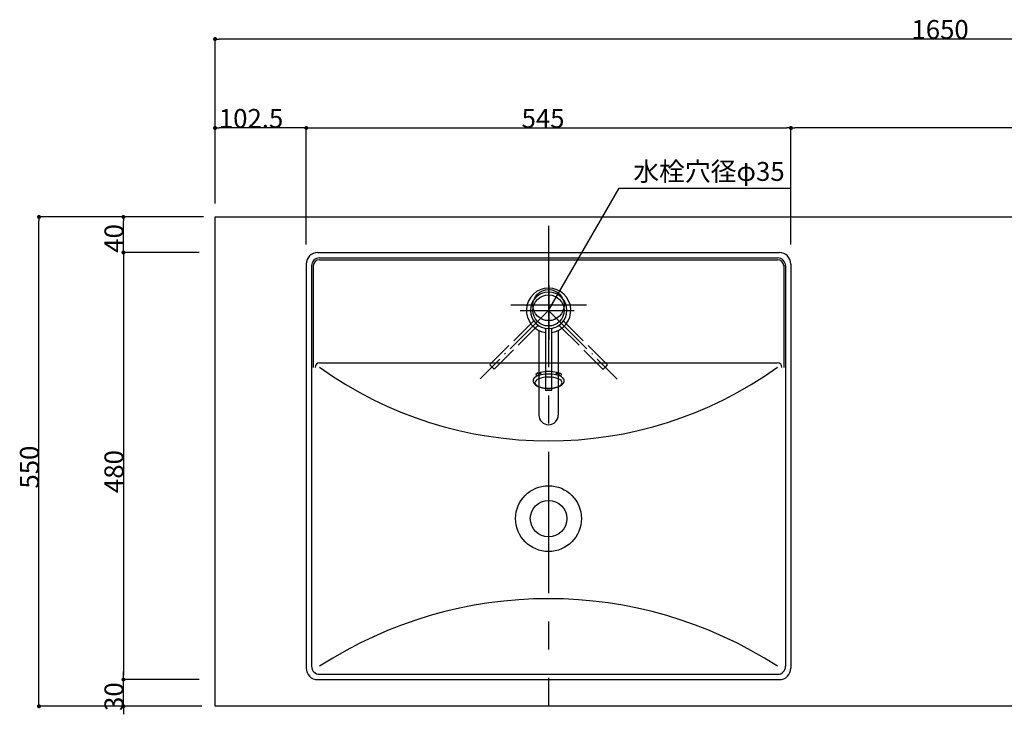
# Model space of a CAD drawing. Extents: x -1297777 to -1281075, y 377258 to 405343.
# Drawn here: x -1289111 to -1288003, y 379161 to 379942 of the extents above; entities that cross this region are included whole.
import ezdxf
from ezdxf.enums import TextEntityAlignment as Align

# ---------------------------------------------------------------- set-up
doc = ezdxf.new("R2010")
doc.units = 0
doc.header["$LTSCALE"] = 10
doc.header["$PDMODE"] = 1
doc.header["$PDSIZE"] = -2
for name, pattern in [('CENTER-3', [25.4, 15.875, -3.175, 3.175, -3.175]), ('ISO-02___', [3.81, 3.048, -0.762]), ('ISO-04______', [7.747, 6.096, -0.762, 0.127, -0.762]), ('ISO-08_____', [9.144, 6.096, -0.762, 1.524, -0.762])]:
    doc.linetypes.add(name, pattern=pattern)
doc.layers.get('0').update_dxf_attribs({"linetype": 'CONTINUOUS'})
doc.layers.get('DEFPOINTS').update_dxf_attribs({"linetype": 'CONTINUOUS'})
for name, color, linetype in [('0_03____', 7, 'ISO-08_____'), ('0_05__', 7, 'CONTINUOUS'), ('0_13___', 7, 'CONTINUOUS'), ('0_18__', 7, 'CONTINUOUS'), ('1_5', 7, 'CONTINUOUS'), ('____-31', 7, 'CONTINUOUS')]:
    doc.layers.add(name, color=color, linetype=linetype)
doc.styles.add('YUGOTHIC_MEDIUM', font='txt', dxfattribs={"bigfont": 'YuGothic Medium'})
doc.dimstyles.new('TOOLBOX', dxfattribs={"dimtxt": 21.240162, "dimasz": 4.49585, "dimexe": 0, "dimexo": 15, "dimgap": 0.1, "dimtad": 1, "dimblk": 'DOT', "dimblk1": 'DOT', "dimblk2": 'DOT', "dimcen": 0, "dimazin": 3, "dimtfac": 0.8, "dimtix": 1, "dimtmove": 0, "dimatfit": 3})

# ---------------------------------------------------------------- blocks, each defined once
blk = doc.blocks.new('_DOT')
at = {"color": 0, "linetype": 'BYBLOCK'}
blk.add_line((-0.5, 0), (-1, 0), dxfattribs=at)
at = {"color": 0, "linetype": 'BYBLOCK', "const_width": 0.5}
blk.add_lwpolyline([(-0.25, 0, 1), (0.25, 0, 1)], format="xyb", close=True, dxfattribs=at)
blk = doc.blocks.new('*D142')
at = {"layer": '0_05__', "color": 0}
for p, q in [((-1288890.9, 379735), (-1288890.9, 379920)), ((-1287245.4, 379920), (-1288886.4, 379920)), ((-1287240.9, 379735), (-1287240.9, 379920))]:
    blk.add_line(p, q, dxfattribs=at)
at = {"layer": 'DEFPOINTS', "color": 0}
for p in [(-1288890.9, 379920), (-1288890.9, 379720), (-1287240.9, 379720)]:
    blk.add_point(p, dxfattribs=at)
at = {"layer": '0_05__', "color": 0, "xscale": 4.495849609375, "yscale": 4.495849609375, "zscale": 4.495849609375, "rotation": 180}
blk.add_blockref('_DOT', (-1288890.9, 379920), dxfattribs=at)
at = {"layer": '0_05__', "color": 0, "xscale": 4.495849609375, "yscale": 4.495849609375, "zscale": 4.495849609375}
blk.add_blockref('_DOT', (-1287240.9, 379920), dxfattribs=at)
at = {"layer": '0_05__', "color": 0, "linetype": 'CONTINUOUS', "style": 'YUGOTHIC_MEDIUM'}
blk.add_text('1650', height=21.24, dxfattribs=at).set_placement((-1288107.8, 379920.1))
blk = doc.blocks.new('*D157')
at = {"layer": '0_05__', "color": 0}
for p, q in [((-1288993.9, 379204.5), (-1288993.9, 379209)), ((-1288908.9, 379200), (-1288993.9, 379200)), ((-1288993.9, 379170), (-1288993.9, 379200)), ((-1288908.9, 379170), (-1288993.9, 379170)), ((-1288993.9, 379165.5), (-1288993.9, 379161))]:
    blk.add_line(p, q, dxfattribs=at)
at = {"layer": 'DEFPOINTS', "color": 0}
for p in [(-1288993.9, 379200), (-1288893.9, 379200), (-1288893.9, 379170)]:
    blk.add_point(p, dxfattribs=at)
at = {"layer": '0_05__', "color": 0, "xscale": 4.495849609375, "yscale": 4.495849609375, "zscale": 4.495849609375}
for p, rotation in [((-1288993.9, 379200), 270), ((-1288993.9, 379170), 90)]:
    blk.add_blockref('_DOT', p, dxfattribs=dict(at, rotation=rotation))
at = {"layer": '0_05__', "color": 0, "linetype": 'CONTINUOUS', "style": 'YUGOTHIC_MEDIUM'}
blk.add_text('30', height=21.24, rotation=90, dxfattribs=at).set_placement((-1288994, 379164.8))
blk = doc.blocks.new('*D158')
at = {"layer": '0_05__', "color": 0}
for p, q in [((-1288903.9, 379720), (-1289088.9, 379720)), ((-1289088.9, 379174.5), (-1289088.9, 379715.5)), ((-1288905.9, 379170), (-1289088.9, 379170))]:
    blk.add_line(p, q, dxfattribs=at)
at = {"layer": 'DEFPOINTS', "color": 0}
for p in [(-1289088.9, 379720), (-1288888.9, 379720), (-1288890.9, 379170)]:
    blk.add_point(p, dxfattribs=at)
at = {"layer": '0_05__', "color": 0, "xscale": 4.495849609375, "yscale": 4.495849609375, "zscale": 4.495849609375}
for p, rotation in [((-1289088.9, 379720), 90), ((-1289088.9, 379170), 270)]:
    blk.add_blockref('_DOT', p, dxfattribs=dict(at, rotation=rotation))
at = {"layer": '0_05__', "color": 0, "linetype": 'CONTINUOUS', "style": 'YUGOTHIC_MEDIUM'}
blk.add_text('550', height=21.24, rotation=90, dxfattribs=at).set_placement((-1289089, 379414.7))
blk = doc.blocks.new('*D159')
at = {"layer": '0_05__', "color": 0}
for p, q in [((-1288908.9, 379680), (-1288993.9, 379680)), ((-1288993.9, 379675.5), (-1288993.9, 379204.5)), ((-1288908.9, 379200), (-1288993.9, 379200))]:
    blk.add_line(p, q, dxfattribs=at)
at = {"layer": 'DEFPOINTS', "color": 0}
for p in [(-1288893.9, 379680), (-1288993.9, 379200), (-1288893.9, 379200)]:
    blk.add_point(p, dxfattribs=at)
at = {"layer": '0_05__', "color": 0, "xscale": 4.495849609375, "yscale": 4.495849609375, "zscale": 4.495849609375}
for p, rotation in [((-1288993.9, 379680), 90), ((-1288993.9, 379200), 270)]:
    blk.add_blockref('_DOT', p, dxfattribs=dict(at, rotation=rotation))
at = {"layer": '0_05__', "color": 0, "linetype": 'CONTINUOUS', "style": 'YUGOTHIC_MEDIUM'}
blk.add_text('480', height=21.24, rotation=90, dxfattribs=at).set_placement((-1288994, 379409.7))
blk = doc.blocks.new('*D160')
at = {"layer": '0_05__', "color": 0}
for p, q in [((-1288908.9, 379720), (-1288993.9, 379720)), ((-1288993.9, 379684.5), (-1288993.9, 379715.5)), ((-1288908.9, 379680), (-1288993.9, 379680))]:
    blk.add_line(p, q, dxfattribs=at)
at = {"layer": 'DEFPOINTS', "color": 0}
for p in [(-1288993.9, 379720), (-1288893.9, 379720), (-1288893.9, 379680)]:
    blk.add_point(p, dxfattribs=at)
at = {"layer": '0_05__', "color": 0, "xscale": 4.495849609375, "yscale": 4.495849609375, "zscale": 4.495849609375}
for p, rotation in [((-1288993.9, 379720), 90), ((-1288993.9, 379680), 270)]:
    blk.add_blockref('_DOT', p, dxfattribs=dict(at, rotation=rotation))
at = {"layer": '0_05__', "color": 0, "linetype": 'CONTINUOUS', "style": 'YUGOTHIC_MEDIUM'}
blk.add_text('40', height=21.24, rotation=90, dxfattribs=at).set_placement((-1288994, 379679.8))
blk = doc.blocks.new('*D175')
at = {"layer": '0_05__', "color": 0}
for p, q in [((-1288890.9, 379735), (-1288890.9, 379820)), ((-1288792.9, 379820), (-1288886.4, 379820)), ((-1288788.4, 379689), (-1288788.4, 379820))]:
    blk.add_line(p, q, dxfattribs=at)
at = {"layer": 'DEFPOINTS', "color": 0}
for p in [(-1288890.9, 379820), (-1288890.9, 379720), (-1288788.4, 379674)]:
    blk.add_point(p, dxfattribs=at)
at = {"layer": '0_05__', "color": 0, "xscale": 4.495849609375, "yscale": 4.495849609375, "zscale": 4.495849609375, "rotation": 180}
blk.add_blockref('_DOT', (-1288890.9, 379820), dxfattribs=at)
at = {"layer": '0_05__', "color": 0, "xscale": 4.495849609375, "yscale": 4.495849609375, "zscale": 4.495849609375}
blk.add_blockref('_DOT', (-1288788.4, 379820), dxfattribs=at)
at = {"layer": '0_05__', "color": 0, "linetype": 'CONTINUOUS', "style": 'YUGOTHIC_MEDIUM'}
blk.add_text('102.5', height=21.24, dxfattribs=at).set_placement((-1288886.6, 379820.1))
blk = doc.blocks.new('*D176')
at = {"layer": '0_05__', "color": 0}
for p, q in [((-1288788.4, 379689), (-1288788.4, 379820)), ((-1288783.9, 379820), (-1288247.9, 379820)), ((-1288243.4, 379689), (-1288243.4, 379820))]:
    blk.add_line(p, q, dxfattribs=at)
at = {"layer": 'DEFPOINTS', "color": 0}
for p in [(-1288243.4, 379820), (-1288788.4, 379674), (-1288243.4, 379674)]:
    blk.add_point(p, dxfattribs=at)
at = {"layer": '0_05__', "color": 0, "xscale": 4.495849609375, "yscale": 4.495849609375, "zscale": 4.495849609375, "rotation": 180}
blk.add_blockref('_DOT', (-1288788.4, 379820), dxfattribs=at)
at = {"layer": '0_05__', "color": 0, "xscale": 4.495849609375, "yscale": 4.495849609375, "zscale": 4.495849609375}
blk.add_blockref('_DOT', (-1288243.4, 379820), dxfattribs=at)
at = {"layer": '0_05__', "color": 0, "linetype": 'CONTINUOUS', "style": 'YUGOTHIC_MEDIUM'}
blk.add_text('545', height=21.24, dxfattribs=at).set_placement((-1288546.2, 379820.1))
blk = doc.blocks.new('*D177')
at = {"layer": '0_05__', "color": 0}
for p, q in [((-1288243.4, 379689), (-1288243.4, 379820)), ((-1287245.4, 379820), (-1288238.9, 379820)), ((-1287240.9, 379750), (-1287240.9, 379820))]:
    blk.add_line(p, q, dxfattribs=at)
at = {"layer": 'DEFPOINTS', "color": 0}
for p in [(-1288243.4, 379820), (-1287240.9, 379735), (-1288243.4, 379674)]:
    blk.add_point(p, dxfattribs=at)
at = {"layer": '0_05__', "color": 0, "xscale": 4.495849609375, "yscale": 4.495849609375, "zscale": 4.495849609375, "rotation": 180}
blk.add_blockref('_DOT', (-1288243.4, 379820), dxfattribs=at)
at = {"layer": '0_05__', "color": 0, "xscale": 4.495849609375, "yscale": 4.495849609375, "zscale": 4.495849609375}
blk.add_blockref('_DOT', (-1287240.9, 379820), dxfattribs=at)
at = {"layer": '0_05__', "color": 0, "linetype": 'CONTINUOUS', "style": 'YUGOTHIC_MEDIUM'}
blk.add_text('1002.5', height=21.24, dxfattribs=at).set_placement((-1287799.3, 379820.1))
blk = doc.blocks.new('____-19')
at = {"layer": '0_03____', "color": 2, "linetype": 'ISO-04______'}
for p, q in [((-773.9, 625.2), (-773.9, 690.6)), ((-774.5, 657.9), (-851.5, 580.9)), ((-806.6, 657.9), (-741.1, 657.9)), ((-774.5, 657.9), (-697.3, 580.7))]:
    blk.add_line(p, q, dxfattribs=at)
at = {"layer": '0_05__', "color": 17, "linetype": 'ISO-02___'}
for p, q in [((-792.1, 645.2), (-840.5, 596.9)), ((-756.9, 645.2), (-756.9, 645.2)), ((-708.5, 596.9), (-756.9, 645.2)), ((-835.5, 591.9), (-787.2, 640.3)), ((-761.8, 640.3), (-761.8, 640.3)), ((-761.8, 640.3), (-713.4, 591.9)), ((-835.8, 591.9), (-840.5, 596.6)), ((-710.8, 594.2), (-713.2, 591.9)), ((-708.5, 596.6), (-710.8, 594.2))]:
    blk.add_line(p, q, dxfattribs=at)
at = {"layer": '0_05__', "color": 17, "linetype": 'ISO-02___', "flags": 128}
for points in [[(-791.9, 647), (-791.9, 647, -0.086218), (-791.7, 646.6, -0.069118), (-791.7, 646.1), (-791.7, 646.1, -0.101833), (-791.8, 645.6), (-791.9, 645.6, -0.07302), (-792.1, 645.2), (-792.1, 645.2)], [(-756.9, 645.2), (-756.9, 645.2, -0.081925), (-757.1, 645.6), (-757.1, 645.6, -0.07239), (-757.3, 646, -0.066149), (-757.3, 646.4), (-757.3, 646.5, -0.110073), (-757.1, 647), (-757.1, 647), (-757.1, 647)], [(-787.2, 640.3), (-787.2, 640.3, -0.081925), (-786.8, 640.6), (-786.8, 640.6, -0.07239), (-786.4, 640.7, -0.066149), (-786, 640.7), (-785.9, 640.7, -0.110073), (-785.4, 640.5), (-785.3, 640.5), (-785.3, 640.5)], [(-763.6, 640.5), (-763.6, 640.5, -0.086218), (-763.2, 640.7, -0.069118), (-762.7, 640.7), (-762.7, 640.7, -0.101833), (-762.2, 640.6), (-762.2, 640.5, -0.07302), (-761.8, 640.3), (-761.8, 640.3)]]:
    blk.add_lwpolyline(points, format="xyb", dxfattribs=at)
at = {"layer": '0_05__', "color": 17, "linetype": 'ISO-02___'}
for centre, start, end in [((-840.3, 596.7), 135, 225), ((-835.7, 592), 225, 315), ((-713.3, 592), 225, 315), ((-708.6, 596.7), 315, 45)]:
    blk.add_arc(centre, 0.2, start, end, dxfattribs=at)
at = {"layer": '0_18__', "color": 1}
for p, q in [((-785.3, 635.4), (-785.3, 540.3)), ((-778, 636.5), (-778, 568.1)), ((-778, 636.5), (-778, 636.5)), ((-771, 568.1), (-771, 636.5)), ((-771, 636.5), (-771, 636.5)), ((-763.6, 635.4), (-763.6, 540.3)), ((-774.5, 567.9), (-777.8, 567.9)), ((-771.2, 567.9), (-774.5, 567.9))]:
    blk.add_line(p, q, dxfattribs=at)
at = {"layer": '0_18__', "color": 1, "flags": 128}
for points in [[(-779.1, 637.9), (-779.1, 637.9, -0.086218), (-778.7, 637.7, -0.069118), (-778.3, 637.4), (-778.3, 637.4, -0.101833), (-778.1, 636.9), (-778, 636.9, -0.07302), (-778, 636.5), (-778, 636.5)], [(-771, 636.5), (-771, 636.5, -0.081925), (-770.9, 636.9), (-770.9, 637, -0.07239), (-770.7, 637.3, -0.066149), (-770.4, 637.6), (-770.4, 637.7, -0.110073), (-769.9, 637.9), (-769.9, 637.9), (-769.9, 637.9)]]:
    blk.add_lwpolyline(points, format="xyb", dxfattribs=at)
at = {"layer": '0_18__', "color": 1}
for centre, radius, start, end in [((-774.5, 657.9), 25, 90, 261.9522), ((-774.5, 657.9), 20.5, 90, 270), ((-774.5, 657.9), 25, 278.0478, 90), ((-774.5, 657.9), 20.5, 270, 90), ((-777.8, 568.1), 0.2, 180, 270), ((-771.2, 568.1), 0.2, 270, 0), ((-774.5, 540.3), 10.9, 180, 0)]:
    blk.add_arc(centre, radius, start, end, dxfattribs=at)
blk = doc.blocks.new('____-20')
at = {"layer": '____-31', "color": 17}
blk.add_blockref('____-19', (0, 0), dxfattribs=at)
blk = doc.blocks.new('______________')
at = {"layer": '____-31', "color": 17}
blk.add_blockref('____-20', (0, 0), dxfattribs=at)
blk = doc.blocks.new('____-27')
at = {"layer": '1_5', "color": 17, "linetype": 'CENTER-3'}
for p, q in [((-704.6, 716.7), (-704.6, 176.7)), ((-662.1, 627.7), (-747.1, 627.7))]:
    blk.add_line(p, q, dxfattribs=at)
at = {"layer": '1_5', "color": 2, "linetype": 'CONTINUOUS'}
for p, q in [((-964.1, 686.7), (-445.1, 686.7)), ((-962.1, 680.7), (-447.1, 680.7)), ((-962.1, 678.7), (-447.1, 678.7)), ((-977.1, 673.7), (-977.1, 219.7)), ((-971.1, 671.7), (-971.1, 221.7)), ((-969.1, 671.7), (-969.1, 557.7)), ((-440.1, 671.7), (-440.1, 557.7)), ((-438.1, 671.7), (-438.1, 221.7)), ((-432.1, 673.7), (-432.1, 219.7)), ((-962.1, 562.7), (-447.1, 562.7)), ((-719, 550.1), (-717, 551.5)), ((-719, 550.1), (-717.8, 547.7)), ((-713, 550.6), (-717, 551.5)), ((-717, 551.5), (-715.7, 548.8)), ((-716.4, 548.3), (-715.7, 548.8)), ((-715.7, 548.8), (-715.7, 548.6)), ((-713.6, 550.7), (-713.7, 551.8)), ((-712.8, 549.4), (-713, 550.6)), ((-696.3, 549.4), (-696.1, 550.6)), ((-696.1, 550.6), (-692.1, 551.5)), ((-695.6, 550.7), (-695.4, 551.8)), ((-692.1, 551.5), (-693.4, 548.8)), ((-693.4, 548.8), (-692.7, 548.3)), ((-693.4, 548.8), (-693.4, 548.6)), ((-692.1, 551.5), (-690.1, 550.1)), ((-690.1, 550.1), (-691.3, 547.7)), ((-962.1, 212.7), (-447.1, 212.7)), ((-964.1, 206.7), (-445.1, 206.7))]:
    blk.add_line(p, q, dxfattribs=at)
for centre, radius in [((-704.6, 627.7), 17.5), ((-704.6, 387.7), 37), ((-704.6, 387.7), 20.5)]:
    blk.add_circle(centre, radius, dxfattribs=at)
for centre, radius, start, end in [((-964.1, 673.7), 13, 90, 180), ((-445.1, 673.7), 13, 0, 90), ((-962.1, 671.7), 9, 90, 180), ((-962.1, 671.7), 7, 90, 180), ((-447.1, 671.7), 9, 0, 90), ((-447.1, 671.7), 7, 0, 90), ((-962.1, 557.7), 5, 90, 180), ((-704.6, 917.5), 442.4, 234.4092, 305.5908), ((-447.1, 557.7), 5, 0, 90), ((-718.4, 542.9), 3.65, 145.1803, 180), ((-716.4, 543), 5.65, 180.7107, 223.6955), ((-716.4, 541.5), 6.08, 125.3066, 145.1803), ((-712, 535.3), 13.7, 115.1498, 125.3066), ((-716.3, 547.6), 2.26, 152.4247, 187.2635), ((-709.8, 530.5), 19, 110.4589, 115.1498), ((-708.6, 527.3), 22.4, 108.5174, 110.4589), ((-708, 526), 23.8, 101.6041, 108.8173), ((-711, 542.6), 9.61, 106.8076, 117.577), ((-704.6, 521.4), 31.8, 73.1924, 106.8076), ((-704.6, 509.3), 40.9, 78.3959, 101.6041), ((-701.1, 526), 23.8, 71.1827, 78.3959), ((-698.2, 542.6), 9.61, 62.423, 73.1924), ((-700.6, 527.3), 22.4, 69.5411, 71.4826), ((-699.3, 530.5), 19, 64.8502, 69.5411), ((-697.1, 535.3), 13.7, 54.6934, 64.8502), ((-692.8, 547.6), 2.26, 352.7365, 27.5753), ((-692.7, 541.5), 6.08, 34.8197, 54.6934), ((-692.7, 543), 5.65, 316.3045, 359.2893), ((-690.7, 542.9), 3.65, 0, 34.8197), ((-712, 547.3), 11.8, 223.6955, 246.6598), ((-706.5, 559.8), 25.5, 246.6598, 258.7485), ((-704.8, 568.4), 34.3, 258.7485, 270.4537), ((-704.3, 568.4), 34.3, 269.5463, 281.2515), ((-702.6, 559.8), 25.5, 281.2515, 293.3402), ((-697.1, 547.3), 11.8, 293.3402, 316.3045), ((-704.6, -177), 474.7, 57.1487, 122.8513), ((-962.1, 221.7), 9, 180, 270), ((-447.1, 221.7), 9, 270, 0), ((-964.1, 219.7), 13, 180, 270), ((-445.1, 219.7), 13, 270, 0)]:
    blk.add_arc(centre, radius, start, end, dxfattribs=at)
at = {"layer": 'DEFPOINTS', "color": 2, "linetype": 'CONTINUOUS'}
blk.add_lwpolyline([(-689.2, 540.4), (-689.5, 541.6), (-690.4, 542.8), (-691.8, 543.9), (-693.7, 544.8), (-696, 545.6), (-698.7, 546.2), (-701.6, 546.5), (-704.6, 546.7), (-707.5, 546.5), (-710.4, 546.2), (-713.1, 545.6), (-715.4, 544.8), (-717.3, 543.9), (-718.7, 542.8), (-719.6, 541.6), (-719.9, 540.4), (-719.6, 539.2), (-718.7, 538), (-717.3, 537), (-715.4, 536), (-713.1, 535.3), (-710.4, 534.7), (-707.5, 534.3), (-704.6, 534.2), (-701.6, 534.3), (-698.7, 534.7), (-696, 535.3), (-693.7, 536), (-691.8, 537), (-690.4, 538), (-689.5, 539.2)], close=True, dxfattribs=at)
blk = doc.blocks.new('_______________')
at = {"layer": '0_05__', "color": 17}
blk.add_circle((-704.6, 621.7), 17.5, dxfattribs=at)
at = {"layer": '____-31', "color": 17}
blk.add_blockref('____-27', (0, 0), dxfattribs=at)
blk = doc.blocks.new('____________L')
at = {"layer": '0_18__', "color": 1, "flags": 128}
blk.add_lwpolyline([(-1436.3, 1012.8), (213.7, 1012.8), (213.7, 462.8), (-1436.3, 462.8)], close=True, dxfattribs=at)

msp = doc.modelspace()

# ---------------------------------------------------------------- linework, layer by layer
at = {"layer": '0_13___', "color": 2}
for p, q in [((-1288515.862, 379615), (-1288436.603, 379752.28)), ((-1288436.603, 379752.28), (-1288243.362, 379752.28))]:
    msp.add_line(p, q, dxfattribs=at)

# ---------------------------------------------------------------- block references
at = {"layer": '0_03____', "color": 2}
msp.add_blockref('____________L', (-1287454.57, 378707.25), dxfattribs=at)
at = {"layer": '0_18__', "color": 17}
msp.add_blockref('_______________', (-1287811.309, 378993.251), dxfattribs=at)
at = {"layer": '____-31', "color": 17}
msp.add_blockref('______________', (-1287741.374, 378957.099), dxfattribs=at)

# ---------------------------------------------------------------- texts
at = {"layer": '0_13___', "color": 2, "style": 'YUGOTHIC_MEDIUM'}
msp.add_text('水栓穴径φ35', height=21.2402, dxfattribs=at).set_placement((-1288420.542, 379781.792), align=Align.TOP_LEFT)

# ---------------------------------------------------------------- dimensions: what is measured, and where the dimension line sits
at = {"layer": '0_05__', "color": 17}
for base, p1, p2, picture, middle in [((-1288890.862, 379920), (-1287240.862, 379720), (-1288890.862, 379720), '*D142', (-1288065.862, 379930.72)), ((-1288890.862, 379820), (-1288788.362, 379674), (-1288890.862, 379720), '*D175', (-1288839.612, 379830.72)), ((-1288243.362, 379820), (-1288788.362, 379674), (-1288243.362, 379674), '*D176', (-1288515.862, 379830.72)), ((-1288243.362, 379820), (-1287240.862, 379735), (-1288243.362, 379674), '*D177', (-1287742.112, 379830.72))]:
    dim = msp.add_linear_dim(base=base, p1=p1, p2=p2, dimstyle='TOOLBOX', override={"dimpost": '<>'}, dxfattribs=at)
    dim.commit()
    dim.dimension.update_dxf_attribs({"geometry": picture, "text_midpoint": middle})
for base, p1, p2, picture, middle in [((-1289088.862, 379720), (-1288890.862, 379170), (-1288888.862, 379720), '*D158', (-1289099.582, 379445)), ((-1288993.862, 379720), (-1288893.862, 379680), (-1288893.862, 379720), '*D160', (-1289004.582, 379700)), ((-1288993.862, 379200), (-1288893.862, 379680), (-1288893.862, 379200), '*D159', (-1289004.582, 379440)), ((-1288993.862, 379200), (-1288893.862, 379170), (-1288893.862, 379200), '*D157', (-1289004.582, 379185))]:
    dim = msp.add_linear_dim(base=base, p1=p1, p2=p2, angle=270, dimstyle='TOOLBOX', override={"dimpost": '<>'}, dxfattribs=at)
    dim.commit()
    dim.dimension.update_dxf_attribs({"geometry": picture, "text_midpoint": middle})

doc.saveas('drawing.dxf')
